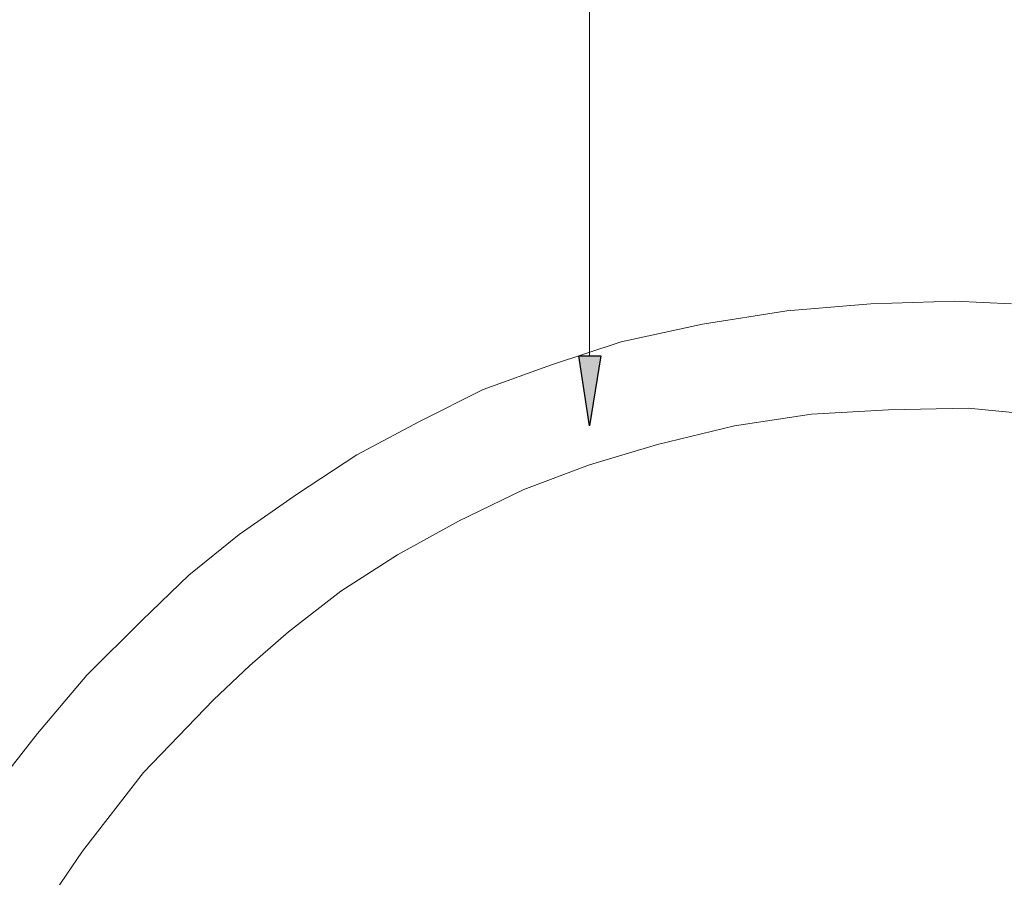
# Model space of a CAD drawing. Units: millimetres. Extents: x 2 to 287, y 8 to 189.
# Drawn here: x 27 to 45, y 125 to 141 of the extents above; entities that cross this region are included whole.
import ezdxf

# ---------------------------------------------------------------- set-up
doc = ezdxf.new("R2010")
doc.units = ezdxf.units.MM
doc.header["$MEASUREMENT"] = 0
doc.layers.get('0').update_dxf_attribs({"linetype": 'CONTINUOUS'})

msp = doc.modelspace()

# ---------------------------------------------------------------- linework, layer by layer
at = {"linetype": 'Continuous', "lineweight": 5}
for p, q in [((37.439, 135.006), (37.439, 143.178)), ((42.7, 135.982), (41.129, 135.849)), ((44.272, 136.031), (42.7, 135.982)), ((45.331, 135.982), (44.272, 136.031)), ((41.129, 135.849), (39.557, 135.601)), ((39.557, 135.601), (38.035, 135.27)), ((38.035, 135.27), (36.728, 134.84)), ((36.728, 134.84), (35.454, 134.377)), ((35.454, 134.377), (34.263, 133.781)), ((41.592, 133.914), (40.153, 133.699)), ((43.031, 133.996), (41.592, 133.914)), ((44.52, 134.029), (43.031, 133.996)), ((46.208, 133.864), (44.52, 134.029)), ((34.263, 133.781), (33.088, 133.153)), ((40.153, 133.699), (38.713, 133.351)), ((38.713, 133.351), (37.439, 132.971)), ((33.088, 133.153), (31.98, 132.425)), ((37.439, 132.971), (36.215, 132.507)), ((31.98, 132.425), (30.888, 131.664)), ((36.215, 132.507), (34.991, 131.912)), ((34.991, 131.912), (33.849, 131.283)), ((30.888, 131.664), (29.945, 130.903)), ((33.849, 131.283), (32.79, 130.605)), ((29.945, 130.903), (29.068, 130.059)), ((32.79, 130.605), (31.814, 129.844)), ((29.068, 130.059), (28.042, 129.033)), ((31.814, 129.844), (31.086, 129.215)), ((31.086, 129.215), (30.408, 128.57)), ((28.042, 129.033), (27.116, 127.941)), ((30.408, 128.57), (29.101, 127.213)), ((27.116, 127.941), (26.222, 126.8)), ((29.101, 127.213), (27.96, 125.741)), ((27.96, 125.741), (26.851, 124.119))]:
    msp.add_line(p, q, dxfattribs=at)
at = {"linetype": 'Continuous', "lineweight": -2}
for p, q in [((37.439, 133.699), (37.241, 135.006)), ((37.241, 135.006), (37.654, 135.006)), ((37.654, 135.006), (37.439, 133.699))]:
    msp.add_line(p, q, dxfattribs=at)
for points in [[(37.439, 133.699), (37.241, 135.006), (37.439, 135.006)], [(37.439, 133.699), (37.439, 135.006), (37.654, 135.006)]]:
    msp.add_solid(points)

doc.saveas('drawing.dxf')
